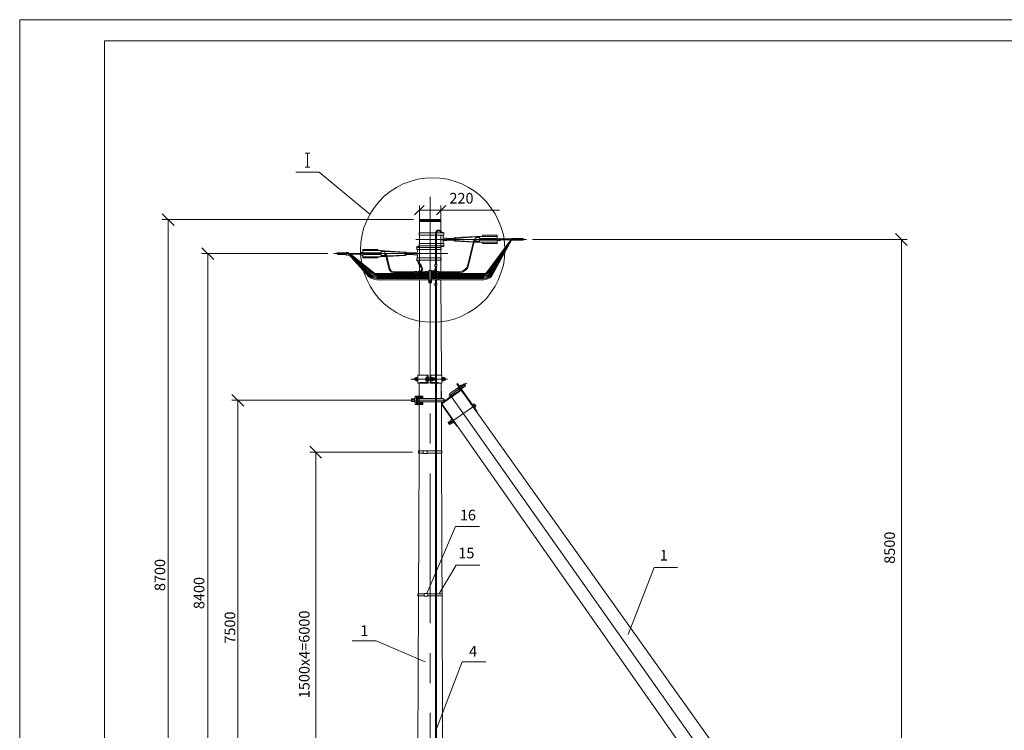
# Model space of a CAD drawing. Units: millimetres. Extents: x 2098 to 2579, y 1424 to 2468.
# Drawn here: x 2098 to 2330, y 2301 to 2468 of the extents above; entities that cross this region are included whole.
import ezdxf

# ---------------------------------------------------------------- set-up
doc = ezdxf.new("R2010")
doc.units = ezdxf.units.MM
doc.layers.add('P', color=7, linetype='Continuous', lineweight=100)
doc.styles.add('GOST 2.304', font='CS_Gost2304.shx', dxfattribs={"oblique": 15, "height": 2.5})

msp = doc.modelspace()

# ---------------------------------------------------------------- linework, layer by layer
at = {"color": 7, "linetype": 'ByBlock', "lineweight": 9}
msp.add_lwpolyline([(2576.75, 2128.85), (2098.15, 2128.85), (2098.15, 2468.38), (2576.75, 2468.38)], close=True, dxfattribs=at)
at = {"layer": 'P', "color": 7, "linetype": 'Continuous', "lineweight": 9}
msp.add_lwpolyline([(2118.15, 2463.38), (2118.15, 2133.85), (2571.75, 2133.85), (2571.75, 2463.38), (2118.15, 2463.38)], dxfattribs=at)
at = {"layer": 'P', "color": 7, "linetype": 'Continuous', "lineweight": 15}
for points in [[(2166.43, 2436.97), (2165.36, 2436.97)], [(2165.89, 2436.97), (2165.89, 2433.64)], [(2163.16, 2432.5), (2168.63, 2432.5)], [(2166.43, 2433.64), (2165.36, 2433.64)], [(2168.63, 2432.5), (2180.56, 2422.57)], [(2212.36, 2414.17), (2212.29, 2415.9), (2212.03, 2417.7), (2211.49, 2419.44), (2210.89, 2421.04), (2210.09, 2422.64), (2209.09, 2424.1), (2208.03, 2425.5), (2206.69, 2426.84), (2205.36, 2427.9), (2203.83, 2428.9), (2202.23, 2429.7), (2200.63, 2430.3), (2198.89, 2430.84), (2197.09, 2431.1), (2195.36, 2431.17), (2193.56, 2431.1), (2191.83, 2430.84), (2190.09, 2430.3), (2188.43, 2429.7), (2186.83, 2428.9), (2185.36, 2427.9), (2183.96, 2426.84), (2182.69, 2425.5), (2181.63, 2424.1), (2180.63, 2422.64), (2179.83, 2421.04), (2179.16, 2419.44), (2178.76, 2417.7), (2178.43, 2415.9), (2178.36, 2414.17), (2178.43, 2412.37), (2178.76, 2410.57), (2179.16, 2408.9), (2179.83, 2407.24), (2180.63, 2405.64), (2181.63, 2404.17), (2182.69, 2402.77), (2183.96, 2401.5), (2185.36, 2400.37), (2186.83, 2399.44), (2188.43, 2398.57), (2190.09, 2397.97), (2191.83, 2397.5), (2193.56, 2397.24), (2195.36, 2397.17), (2197.09, 2397.24), (2198.89, 2397.5), (2200.63, 2397.97), (2202.23, 2398.57), (2203.83, 2399.44), (2205.36, 2400.37), (2206.69, 2401.5), (2208.03, 2402.77), (2209.09, 2404.17), (2210.09, 2405.64), (2210.89, 2407.24), (2211.49, 2408.9), (2212.03, 2410.57), (2212.29, 2412.37), (2212.36, 2414.17)], [(2193.36, 2424.64), (2191.09, 2422.44)], [(2192.23, 2421.17), (2192.23, 2424.64)], [(2194.76, 2426.7), (2194.76, 2382.7)], [(2196.23, 2422.44), (2198.43, 2424.64)], [(2197.29, 2421.17), (2197.29, 2424.64)], [(2134.49, 2419.9), (2131.69, 2422.7)], [(2192.23, 2423.57), (2211.09, 2423.57)], [(2190.83, 2421.3), (2131.69, 2421.3)], [(2133.09, 2259.17), (2133.09, 2421.3)], [(2192.23, 2421.3), (2197.29, 2421.3), (2197.29, 2420.84)], [(2192.23, 2420.84), (2192.23, 2421.3)], [(2197.29, 2420.84), (2192.23, 2420.84)], [(2192.29, 2421.1), (2192.29, 2418.17)], [(2197.29, 2421.1), (2192.29, 2421.1)], [(2197.29, 2421.1), (2197.29, 2418.17)], [(2197.96, 2418.17), (2192.16, 2418.17)], [(2192.16, 2418.17), (2192.16, 2417.64)], [(2197.96, 2417.64), (2192.16, 2417.64)], [(2192.29, 2418.17), (2192.29, 2409.17)], [(2197.49, 2418.3), (2197.29, 2418.64), (2196.96, 2418.84), (2196.49, 2418.84), (2196.16, 2418.57), (2196.03, 2418.17)], [(2196.03, 2418.17), (2196.03, 2410.77)], [(2197.29, 2418.3), (2197.09, 2418.57), (2196.83, 2418.64), (2196.63, 2418.64), (2196.36, 2418.44), (2196.23, 2418.17)], [(2196.23, 2418.17), (2196.23, 2410.77)], [(2197.76, 2418.3), (2197.29, 2418.3)], [(2197.29, 2418.3), (2197.29, 2418.17)], [(2197.29, 2417.64), (2197.29, 2416.64)], [(2197.76, 2418.3), (2197.96, 2418.3), (2197.96, 2418.24), (2197.83, 2418.24)], [(2197.83, 2418.24), (2197.83, 2418.17)], [(2197.83, 2417.64), (2197.83, 2417.1)], [(2197.96, 2418.17), (2197.96, 2417.64)], [(2207.09, 2417.64), (2210.56, 2417.64)], [(2207.09, 2417.37), (2207.09, 2417.64)], [(2210.56, 2416.84), (2210.56, 2417.64)], [(2307.09, 2415.24), (2304.29, 2418.04)], [(2217.49, 2416.64), (2191.43, 2416.64)], [(2192.16, 2415.7), (2197.96, 2415.7), (2197.96, 2415.17)], [(2192.16, 2415.7), (2192.16, 2415.17)], [(2197.96, 2415.17), (2192.16, 2415.17)], [(2196.76, 2407.44), (2207.43, 2407.44), (2208.03, 2407.5), (2208.63, 2407.7), (2209.09, 2408.04), (2213.89, 2416.57)], [(2196.76, 2407.17), (2207.43, 2407.17), (2208.09, 2407.3), (2208.69, 2407.5), (2209.23, 2407.9), (2213.96, 2416.44)], [(2197.29, 2416.7), (2200.69, 2416.7), (2200.69, 2416.84)], [(2197.29, 2414.97), (2197.29, 2416.64)], [(2197.29, 2416.57), (2200.69, 2416.57), (2200.69, 2416.5)], [(2199.49, 2416.84), (2197.83, 2417.04), (2197.83, 2417.1)], [(2197.83, 2417.04), (2197.83, 2417.1)], [(2199.49, 2416.44), (2197.83, 2416.3), (2197.83, 2416.24)], [(2197.83, 2415.7), (2197.83, 2416.24)], [(2197.83, 2415.1), (2197.83, 2415.17)], [(2199.49, 2416.84), (2200.69, 2416.84)], [(2199.49, 2416.84), (2199.49, 2416.7)], [(2199.49, 2416.44), (2199.49, 2416.57)], [(2199.49, 2416.44), (2200.69, 2416.44), (2200.69, 2416.5)], [(2200.69, 2417.1), (2200.49, 2416.97), (2200.36, 2416.84)], [(2200.36, 2416.44), (2200.49, 2416.3), (2200.69, 2416.24)], [(2200.69, 2416.9), (2200.56, 2416.84)], [(2200.56, 2416.44), (2200.69, 2416.37)], [(2205.49, 2417.3), (2200.69, 2417.1)], [(2205.49, 2417.24), (2200.69, 2416.9)], [(2200.69, 2416.84), (2200.69, 2416.9)], [(2200.69, 2416.7), (2200.76, 2416.7), (2200.76, 2416.64)], [(2200.69, 2416.57), (2200.76, 2416.57), (2200.76, 2416.64)], [(2205.03, 2416.1), (2200.69, 2416.37)], [(2204.96, 2416.04), (2200.69, 2416.24)], [(2205.43, 2416.77), (2205.16, 2416.7), (2205.03, 2416.44), (2203.63, 2410.7)], [(2205.43, 2416.57), (2205.36, 2416.5), (2205.23, 2416.44), (2203.83, 2410.57)], [(2205.49, 2416.1), (2205.16, 2416.1)], [(2205.49, 2415.97), (2205.16, 2415.97)], [(2205.49, 2416.57), (2205.43, 2416.57)], [(2205.49, 2417.3), (2206.36, 2417.3)], [(2205.49, 2417.24), (2206.36, 2417.24)], [(2205.49, 2417.1), (2206.36, 2417.1)], [(2205.49, 2416.24), (2205.49, 2417.1)], [(2205.49, 2416.64), (2211.23, 2416.64)], [(2205.49, 2416.24), (2206.36, 2416.24)], [(2205.49, 2416.1), (2206.36, 2416.1)], [(2205.49, 2415.97), (2206.36, 2415.97)], [(2206.36, 2416.84), (2206.36, 2417.37)], [(2206.36, 2417.37), (2210.56, 2417.37)], [(2210.56, 2416.84), (2206.36, 2416.84)], [(2210.56, 2416.44), (2206.36, 2416.44)], [(2206.36, 2416.44), (2206.36, 2415.97)], [(2206.36, 2415.97), (2210.56, 2415.97)], [(2207.09, 2415.97), (2207.09, 2415.7)], [(2207.09, 2415.7), (2210.56, 2415.7)], [(2213.76, 2416.57), (2208.23, 2409.04)], [(2213.76, 2416.57), (2208.56, 2408.7)], [(2213.83, 2416.57), (2208.83, 2408.37)], [(2210.56, 2416.97), (2211.23, 2416.9), (2211.23, 2416.37)], [(2210.56, 2416.44), (2210.56, 2415.7)], [(2210.56, 2416.37), (2211.23, 2416.37)], [(2211.23, 2416.77), (2213.96, 2416.77)], [(2211.49, 2416.64), (2211.23, 2416.64)], [(2211.23, 2416.57), (2213.96, 2416.57)], [(2211.49, 2416.57), (2212.69, 2416.77)], [(2212.56, 2416.57), (2213.76, 2416.77)], [(2213.56, 2416.57), (2213.96, 2416.57)], [(2213.96, 2416.9), (2214.49, 2416.9)], [(2213.96, 2416.44), (2213.96, 2416.9)], [(2213.96, 2416.44), (2214.49, 2416.44)], [(2214.49, 2416.9), (2216.69, 2416.9)], [(2214.49, 2416.57), (2216.49, 2416.9)], [(2214.49, 2416.7), (2215.43, 2416.9)], [(2214.49, 2416.44), (2214.49, 2416.9)], [(2214.49, 2416.44), (2216.63, 2416.44)], [(2215.03, 2416.44), (2216.69, 2416.77)], [(2216.09, 2416.44), (2216.63, 2416.57)], [(2216.69, 2416.9), (2216.69, 2416.7), (2216.63, 2416.44)], [(2218.89, 2416.64), (2307.09, 2416.64)], [(2305.69, 2259.17), (2305.69, 2416.64)], [(2143.83, 2411.9), (2141.03, 2414.7)], [(2170.69, 2413.3), (2141.03, 2413.3)], [(2142.43, 2259.17), (2142.43, 2413.3)], [(2198.96, 2413.3), (2172.09, 2413.3)], [(2175.03, 2413.5), (2172.83, 2413.5)], [(2172.83, 2413.5), (2172.89, 2413.3)], [(2174.49, 2413.1), (2172.83, 2413.37)], [(2175.03, 2413.1), (2172.96, 2413.1), (2172.89, 2413.3)], [(2173.43, 2413.1), (2172.96, 2413.17)], [(2175.03, 2413.17), (2173.09, 2413.5)], [(2175.03, 2413.3), (2174.16, 2413.5)], [(2175.03, 2413.57), (2175.03, 2412.97), (2175.56, 2412.97)], [(2175.56, 2413.57), (2175.03, 2413.57)], [(2175.56, 2412.97), (2175.56, 2413.57)], [(2178.36, 2413.37), (2175.56, 2413.37)], [(2176.03, 2413.17), (2175.56, 2413.24)], [(2178.36, 2413.17), (2175.56, 2413.17)], [(2180.29, 2407.9), (2175.56, 2413.17)], [(2177.03, 2413.17), (2175.83, 2413.37)], [(2175.89, 2413.17), (2180.76, 2408.37), (2181.43, 2407.97), (2182.23, 2407.84), (2191.56, 2407.84)], [(2180.49, 2408.04), (2175.89, 2413.17)], [(2175.96, 2413.17), (2181.03, 2408.7), (2181.56, 2408.37), (2182.23, 2408.24), (2194.43, 2408.24)], [(2176.03, 2413.17), (2181.29, 2409.04), (2181.69, 2408.7), (2182.23, 2408.64), (2191.56, 2408.64)], [(2178.09, 2413.17), (2176.89, 2413.37)], [(2178.36, 2413.3), (2177.89, 2413.37)], [(2178.36, 2413.3), (2177.89, 2413.37)], [(2178.23, 2413.3), (2179.96, 2413.3)], [(2178.96, 2413.57), (2178.36, 2413.57), (2178.36, 2412.97)], [(2184.09, 2413.3), (2178.36, 2413.3)], [(2178.96, 2412.97), (2178.36, 2412.97)], [(2178.96, 2413.5), (2178.96, 2414.24)], [(2182.49, 2414.24), (2178.96, 2414.24)], [(2183.23, 2414.04), (2178.96, 2414.04)], [(2178.96, 2413.5), (2183.23, 2413.5)], [(2178.96, 2413.1), (2183.23, 2413.1)], [(2178.96, 2413.1), (2178.96, 2412.3)], [(2182.49, 2414.04), (2182.49, 2414.24)], [(2183.23, 2413.5), (2183.23, 2414.04)], [(2184.09, 2413.97), (2183.23, 2413.97)], [(2184.09, 2413.84), (2183.23, 2413.84)], [(2184.09, 2413.77), (2183.23, 2413.7)], [(2183.23, 2413.1), (2183.23, 2412.57)], [(2184.09, 2412.84), (2183.23, 2412.84)], [(2184.09, 2413.97), (2188.89, 2413.64)], [(2184.09, 2413.84), (2188.89, 2413.57)], [(2184.09, 2412.84), (2184.09, 2413.77)], [(2184.49, 2413.1), (2184.36, 2413.3), (2184.09, 2413.37)], [(2184.09, 2413.17), (2184.09, 2413.24)], [(2184.29, 2413.04), (2184.23, 2413.17), (2184.09, 2413.17)], [(2184.29, 2413.04), (2185.09, 2409.57), (2185.36, 2409.24), (2185.69, 2408.97), (2186.16, 2408.84), (2191.16, 2408.84)], [(2184.49, 2413.1), (2185.29, 2409.7), (2185.49, 2409.37), (2185.83, 2409.17), (2186.16, 2409.04), (2191.16, 2409.04)], [(2184.63, 2412.77), (2188.89, 2412.97)], [(2184.63, 2412.64), (2188.89, 2412.84)], [(2188.83, 2413.3), (2188.76, 2413.3), (2188.76, 2413.3)], [(2188.83, 2413.24), (2188.76, 2413.24), (2188.76, 2413.3)], [(2192.29, 2413.3), (2188.83, 2413.3), (2188.89, 2413.5)], [(2192.29, 2413.24), (2188.83, 2413.24), (2188.89, 2413.1)], [(2189.23, 2413.5), (2189.03, 2413.64), (2188.89, 2413.64)], [(2189.03, 2413.5), (2188.89, 2413.57)], [(2190.09, 2413.5), (2188.89, 2413.5)], [(2188.89, 2412.97), (2189.03, 2413.1)], [(2188.89, 2412.84), (2189.03, 2412.97), (2189.23, 2413.1)], [(2190.09, 2413.1), (2188.89, 2413.1)], [(2190.09, 2413.5), (2191.69, 2413.64), (2191.76, 2413.64), (2191.76, 2413.7)], [(2190.09, 2413.5), (2190.09, 2413.3)], [(2190.09, 2413.1), (2190.09, 2413.24)], [(2191.69, 2412.97), (2190.09, 2413.1)], [(2191.83, 2414.97), (2191.63, 2414.97), (2191.63, 2414.84), (2191.76, 2414.84)], [(2197.36, 2414.77), (2191.63, 2414.77), (2191.63, 2414.24)], [(2191.63, 2414.24), (2197.36, 2414.24)], [(2191.76, 2412.84), (2191.76, 2412.9), (2191.69, 2412.97)], [(2191.76, 2414.84), (2191.76, 2414.77)], [(2191.76, 2414.24), (2191.76, 2413.7)], [(2191.76, 2412.3), (2191.76, 2412.84)], [(2191.83, 2414.97), (2192.29, 2414.97)], [(2192.29, 2414.97), (2192.29, 2414.77)], [(2192.29, 2414.24), (2192.29, 2413.3)], [(2192.29, 2411.64), (2192.29, 2413.3)], [(2197.29, 2414.97), (2197.96, 2414.97), (2197.96, 2415.1), (2197.83, 2415.1)], [(2197.29, 2414.97), (2197.29, 2409.04)], [(2197.36, 2414.77), (2197.36, 2414.24)], [(2211.63, 2413.3), (2208.43, 2408.84)], [(2211.83, 2413.3), (2208.69, 2408.5)], [(2212.03, 2413.3), (2208.96, 2408.24)], [(2178.09, 2410.77), (2180.63, 2408.24), (2181.09, 2407.9), (2181.63, 2407.64), (2182.23, 2407.64), (2191.56, 2407.64)], [(2178.23, 2410.9), (2180.83, 2408.5), (2181.49, 2408.17), (2182.23, 2408.04), (2194.43, 2408.04)], [(2178.36, 2411.1), (2181.16, 2408.84), (2181.63, 2408.5), (2182.23, 2408.44), (2191.56, 2408.44)], [(2183.23, 2412.57), (2178.96, 2412.57)], [(2182.49, 2412.3), (2178.96, 2412.3)], [(2182.49, 2412.57), (2182.49, 2412.3)], [(2184.09, 2412.77), (2183.23, 2412.77)], [(2184.09, 2412.64), (2183.23, 2412.64)], [(2184.09, 2412.77), (2184.36, 2412.77)], [(2184.09, 2412.64), (2184.43, 2412.64)], [(2197.36, 2412.3), (2191.63, 2412.3), (2191.63, 2411.77)], [(2191.63, 2411.77), (2197.36, 2411.77)], [(2192.29, 2411.64), (2191.63, 2411.64), (2191.63, 2411.7), (2191.76, 2411.7)], [(2191.63, 2409.04), (2192.49, 2409.24), (2192.69, 2409.37), (2192.83, 2409.57), (2192.69, 2410.04), (2192.16, 2410.77), (2191.96, 2411.17), (2191.89, 2411.64)], [(2191.76, 2411.7), (2191.76, 2411.77)], [(2192.49, 2409.04), (2192.89, 2409.3), (2193.03, 2409.7), (2192.83, 2410.17), (2192.63, 2410.57), (2192.23, 2411.04), (2192.09, 2411.64)], [(2196.36, 2410.3), (2196.36, 2410.77), (2195.89, 2410.77), (2195.89, 2410.3), (2196.36, 2410.3)], [(2197.36, 2412.3), (2197.36, 2411.77)], [(2201.76, 2409.04), (2202.43, 2409.24), (2202.96, 2409.57), (2203.43, 2410.04), (2203.63, 2410.7)], [(2201.76, 2408.84), (2202.36, 2408.97), (2202.89, 2409.24), (2203.29, 2409.57), (2203.63, 2410.04), (2203.83, 2410.57)], [(2190.63, 2409.04), (2191.16, 2409.04)], [(2190.63, 2408.84), (2191.16, 2408.84)], [(2191.63, 2408.77), (2191.63, 2409.1), (2191.16, 2409.1), (2191.16, 2408.77), (2191.63, 2408.77)], [(2191.96, 2408.37), (2191.96, 2408.7), (2191.56, 2408.7), (2191.56, 2408.37), (2191.96, 2408.37)], [(2191.63, 2409.04), (2192.29, 2409.04)], [(2191.63, 2409.04), (2193.56, 2409.04)], [(2191.63, 2408.84), (2192.29, 2408.84)], [(2191.63, 2408.84), (2193.56, 2408.84)], [(2191.96, 2408.64), (2194.43, 2408.64)], [(2191.96, 2408.44), (2194.43, 2408.44)], [(2192.29, 2408.84), (2192.29, 2408.64)], [(2192.29, 2408.84), (2192.29, 2408.64)], [(2192.29, 2408.44), (2192.29, 2408.24)], [(2194.03, 2408.77), (2194.03, 2409.1), (2193.56, 2409.1), (2193.56, 2408.77), (2194.03, 2408.77)], [(2194.03, 2409.04), (2194.43, 2409.17)], [(2194.03, 2409.04), (2194.43, 2409.04)], [(2194.03, 2408.84), (2194.43, 2408.84)], [(2194.43, 2406.44), (2194.43, 2409.37)], [(2195.09, 2409.37), (2194.43, 2409.37)], [(2195.09, 2409.24), (2195.49, 2409.24), (2195.83, 2409.37), (2195.96, 2409.7), (2196.03, 2410.1)], [(2195.09, 2406.44), (2195.09, 2409.37)], [(2196.36, 2409.04), (2195.09, 2409.04)], [(2196.36, 2408.84), (2195.09, 2408.84)], [(2207.43, 2408.64), (2195.09, 2408.64)], [(2207.43, 2408.44), (2195.09, 2408.44)], [(2196.36, 2408.24), (2195.09, 2408.24)], [(2195.49, 2409.04), (2195.76, 2409.17), (2196.03, 2409.37)], [(2196.03, 2410.3), (2196.03, 2409.04)], [(2196.03, 2408.84), (2196.03, 2408.64)], [(2196.03, 2408.44), (2196.03, 2408.24)], [(2196.23, 2410.3), (2196.23, 2409.04)], [(2196.23, 2408.84), (2196.23, 2408.64)], [(2196.23, 2408.44), (2196.23, 2408.24)], [(2196.76, 2408.77), (2196.76, 2409.1), (2196.36, 2409.1), (2196.36, 2408.77), (2196.76, 2408.77)], [(2196.76, 2407.97), (2196.76, 2408.3), (2196.36, 2408.3), (2196.36, 2407.97), (2196.76, 2407.97)], [(2201.76, 2409.04), (2196.76, 2409.04)], [(2201.76, 2408.84), (2196.76, 2408.84)], [(2207.43, 2408.24), (2196.76, 2408.24)], [(2197.29, 2408.84), (2197.29, 2408.64)], [(2197.29, 2408.44), (2197.29, 2408.24)], [(2207.43, 2408.64), (2207.89, 2408.7), (2208.23, 2409.04)], [(2207.43, 2408.44), (2207.89, 2408.5), (2208.43, 2408.84)], [(2207.43, 2408.24), (2208.03, 2408.37), (2208.56, 2408.7)], [(2207.43, 2408.04), (2208.09, 2408.17), (2208.69, 2408.5)], [(2207.43, 2407.84), (2208.16, 2407.97), (2208.83, 2408.37)], [(2207.43, 2407.64), (2207.96, 2407.64), (2208.49, 2407.9), (2208.96, 2408.24)], [(2180.29, 2407.9), (2180.89, 2407.5), (2181.49, 2407.3), (2182.23, 2407.17)], [(2180.49, 2408.04), (2181.03, 2407.7), (2181.56, 2407.5), (2182.23, 2407.44)], [(2194.43, 2407.44), (2182.23, 2407.44)], [(2194.43, 2407.17), (2182.23, 2407.17)], [(2187.56, 2407.84), (2191.56, 2407.84)], [(2187.56, 2407.64), (2191.56, 2407.64)], [(2191.96, 2407.57), (2191.96, 2407.9), (2191.56, 2407.9), (2191.56, 2407.57), (2191.96, 2407.57)], [(2191.96, 2407.84), (2194.43, 2407.84)], [(2191.96, 2407.64), (2194.43, 2407.64)], [(2192.29, 2407.17), (2192.16, 2384.7)], [(2192.29, 2408.04), (2192.29, 2407.84)], [(2192.29, 2407.64), (2192.29, 2407.44)], [(2195.09, 2406.44), (2194.43, 2406.44)], [(2195.03, 2406.9), (2194.96, 2407.04), (2194.76, 2407.17), (2194.56, 2407.04), (2194.56, 2406.9), (2194.56, 2406.7), (2194.76, 2406.64), (2194.96, 2406.7), (2195.03, 2406.9)], [(2196.36, 2408.04), (2195.09, 2408.04)], [(2207.43, 2407.84), (2195.09, 2407.84)], [(2207.43, 2407.64), (2195.09, 2407.64)], [(2195.09, 2407.44), (2196.36, 2407.44)], [(2195.09, 2407.17), (2196.36, 2407.17)], [(2196.36, 2405.77), (2196.36, 2406.24), (2195.89, 2406.24), (2195.89, 2405.77), (2196.36, 2405.77)], [(2196.03, 2408.04), (2196.03, 2407.84)], [(2196.03, 2407.64), (2196.03, 2407.44)], [(2196.03, 2407.17), (2196.03, 2406.24)], [(2196.03, 2406.24), (2196.03, 2382.77)], [(2196.23, 2408.04), (2196.23, 2407.84)], [(2196.23, 2407.64), (2196.23, 2407.44)], [(2196.23, 2407.17), (2196.23, 2406.24)], [(2196.76, 2407.17), (2196.76, 2407.5), (2196.36, 2407.5), (2196.36, 2407.17), (2196.76, 2407.17)], [(2207.43, 2408.04), (2196.76, 2408.04)], [(2197.29, 2408.04), (2197.29, 2407.84)], [(2197.29, 2407.64), (2197.29, 2407.44)], [(2197.29, 2407.17), (2197.43, 2384.7)], [(2196.23, 2405.77), (2196.23, 2382.77)], [(2198.83, 2383.77), (2190.23, 2383.77)], [(2191.09, 2383.97), (2191.23, 2384.04)], [(2191.09, 2383.57), (2191.23, 2383.5), (2191.23, 2384.04)], [(2191.09, 2383.97), (2191.09, 2383.57)], [(2191.49, 2384.04), (2191.23, 2384.04)], [(2191.49, 2383.97), (2191.23, 2383.97)], [(2191.23, 2383.57), (2191.49, 2383.57)], [(2191.23, 2383.5), (2191.49, 2383.5)], [(2191.56, 2384.17), (2191.49, 2384.1), (2191.49, 2384.04), (2191.56, 2383.97)], [(2191.49, 2383.5), (2191.49, 2384.04)], [(2191.56, 2383.57), (2191.49, 2383.5), (2191.49, 2383.44), (2191.56, 2383.37)], [(2191.56, 2384.17), (2191.83, 2384.17)], [(2191.83, 2383.97), (2191.56, 2383.97)], [(2191.56, 2383.97), (2191.56, 2383.57)], [(2191.83, 2383.57), (2191.56, 2383.57)], [(2191.56, 2383.37), (2191.83, 2383.37)], [(2191.83, 2383.97), (2191.89, 2384.04), (2191.89, 2384.1), (2191.83, 2384.17)], [(2191.83, 2383.57), (2191.83, 2383.97)], [(2191.83, 2383.37), (2191.89, 2383.44), (2191.89, 2383.5), (2191.83, 2383.57)], [(2194.29, 2384.7), (2191.89, 2384.7)], [(2191.89, 2382.77), (2194.29, 2382.77), (2194.29, 2384.7)], [(2191.89, 2382.77), (2191.89, 2384.7)], [(2192.16, 2384.7), (2192.16, 2384.77)], [(2192.16, 2382.77), (2192.16, 2379.77)], [(2194.09, 2382.97), (2192.36, 2382.97), (2192.36, 2382.77)], [(2193.83, 2384.17), (2193.76, 2384.1), (2193.76, 2384.04), (2193.83, 2383.97), (2193.83, 2383.57), (2193.76, 2383.5), (2193.76, 2383.44), (2193.83, 2383.37)], [(2193.76, 2383.5), (2193.76, 2384.04)], [(2194.09, 2383.37), (2194.09, 2384.17), (2193.83, 2384.17)], [(2193.83, 2383.97), (2194.09, 2383.97)], [(2193.83, 2383.57), (2194.09, 2383.57)], [(2194.09, 2383.37), (2193.83, 2383.37)], [(2194.09, 2384.7), (2194.09, 2382.77)], [(2194.29, 2384.04), (2194.76, 2384.04)], [(2194.76, 2383.5), (2194.29, 2383.5)], [(2194.76, 2384.7), (2197.56, 2384.7)], [(2197.56, 2382.77), (2194.76, 2382.77), (2194.76, 2384.7)], [(2194.96, 2384.7), (2194.96, 2382.77)], [(2195.03, 2383.3), (2195.03, 2384.17), (2194.96, 2384.17)], [(2195.03, 2383.3), (2194.96, 2383.3)], [(2194.96, 2382.97), (2196.69, 2382.97), (2196.69, 2382.77)], [(2195.09, 2384.17), (2195.03, 2384.1), (2195.03, 2384.04), (2195.09, 2383.97), (2195.09, 2383.57), (2195.03, 2383.5), (2195.03, 2383.44), (2195.09, 2383.37)], [(2195.03, 2383.5), (2195.03, 2384.04)], [(2195.43, 2384.17), (2195.09, 2384.17)], [(2195.09, 2383.97), (2195.43, 2383.97)], [(2195.09, 2383.57), (2195.43, 2383.57)], [(2195.43, 2383.37), (2195.09, 2383.37)], [(2195.43, 2383.37), (2195.43, 2383.44), (2195.43, 2383.5), (2195.43, 2383.57), (2195.43, 2383.97), (2195.43, 2384.04), (2195.43, 2384.1), (2195.43, 2384.17)], [(2195.43, 2384.04), (2195.76, 2384.04)], [(2195.43, 2383.5), (2195.43, 2384.04)], [(2195.43, 2383.97), (2195.76, 2383.97)], [(2195.76, 2383.57), (2195.43, 2383.57)], [(2195.76, 2383.5), (2195.43, 2383.5)], [(2195.83, 2383.97), (2195.76, 2384.04)], [(2195.83, 2383.57), (2195.76, 2383.5), (2195.76, 2384.04)], [(2195.83, 2383.97), (2195.83, 2383.57)], [(2196.03, 2382.77), (2196.03, 2378.37)], [(2196.23, 2382.77), (2196.23, 2378.37)], [(2197.43, 2379.17), (2197.36, 2382.77)], [(2197.36, 2379.17), (2197.36, 2382.77)], [(2197.56, 2382.77), (2197.56, 2384.7)], [(2197.63, 2384.17), (2197.56, 2384.1), (2197.56, 2384.04), (2197.63, 2383.97), (2197.63, 2383.57), (2197.56, 2383.5), (2197.56, 2383.44), (2197.63, 2383.37)], [(2197.89, 2384.17), (2197.63, 2384.17)], [(2197.63, 2383.97), (2197.89, 2383.97)], [(2197.63, 2383.57), (2197.89, 2383.57)], [(2197.89, 2383.37), (2197.63, 2383.37)], [(2197.89, 2383.37), (2197.96, 2383.44), (2197.96, 2383.5), (2197.89, 2383.57), (2197.89, 2383.97), (2197.96, 2384.04), (2197.96, 2384.1), (2197.89, 2384.17)], [(2197.96, 2384.04), (2198.23, 2384.04)], [(2197.96, 2383.5), (2197.96, 2384.04)], [(2197.96, 2383.97), (2198.23, 2383.97)], [(2198.23, 2383.57), (2197.96, 2383.57)], [(2198.23, 2383.5), (2197.96, 2383.5)], [(2198.29, 2383.97), (2198.23, 2384.04)], [(2198.29, 2383.57), (2198.23, 2383.5), (2198.23, 2384.04)], [(2198.29, 2383.97), (2198.29, 2383.57)], [(2199.16, 2379.7), (2203.36, 2382.77)], [(2201.23, 2382.7), (2201.03, 2382.64)], [(2205.83, 2376.17), (2201.23, 2382.7)], [(2197.43, 2378.1), (2201.69, 2381.1)], [(2307.03, 2221.5), (2197.56, 2377.97), (2202.09, 2381.17), (2312.83, 2225.64), (2307.03, 2221.5)], [(2199.69, 2379.7), (2199.36, 2380.3), (2201.23, 2381.64), (2201.69, 2381.1)], [(2201.03, 2380.44), (2200.96, 2380.57)], [(2202.09, 2381.17), (2201.03, 2382.64)], [(2201.29, 2381.64), (2201.56, 2381.84)], [(2201.29, 2381.64), (2201.63, 2381.84)], [(2201.63, 2382.1), (2201.63, 2382.17)], [(2202.23, 2381.3), (2201.63, 2382.1)], [(2201.63, 2381.17), (2201.89, 2381.37)], [(2201.63, 2381.1), (2201.96, 2381.37)], [(2202.03, 2382.3), (2201.69, 2382.04)], [(2202.23, 2381.97), (2201.89, 2381.77)], [(2202.03, 2382.3), (2202.49, 2381.64), (2202.16, 2381.44)], [(2202.09, 2382.17), (2202.76, 2382.64)], [(2202.76, 2382.64), (2202.09, 2382.24)], [(2202.76, 2382.64), (2203.09, 2382.17), (2202.43, 2381.77)], [(2203.09, 2382.17), (2202.43, 2381.7)], [(2150.89, 2377.37), (2148.09, 2380.17)], [(2189.03, 2378.77), (2148.09, 2378.77)], [(2149.49, 2259.17), (2149.49, 2378.77)], [(2198.16, 2378.77), (2188.23, 2378.77)], [(2190.36, 2379.1), (2190.36, 2378.5)], [(2190.36, 2379.1), (2191.09, 2379.1)], [(2191.09, 2379.04), (2190.36, 2379.04)], [(2190.36, 2378.5), (2191.09, 2378.5)], [(2190.36, 2378.5), (2191.09, 2378.5)], [(2191.09, 2379.24), (2191.09, 2378.37), (2191.56, 2378.37)], [(2191.09, 2379.24), (2191.56, 2379.24)], [(2191.09, 2378.77), (2191.56, 2378.77)], [(2193.03, 2379.77), (2191.23, 2379.77), (2191.23, 2379.24)], [(2193.03, 2378.37), (2193.03, 2377.77), (2191.23, 2377.77)], [(2191.23, 2378.37), (2191.23, 2377.77)], [(2191.56, 2377.77), (2191.56, 2379.77)], [(2191.56, 2379.3), (2191.56, 2379.37)], [(2191.56, 2378.3), (2191.56, 2379.3)], [(2191.56, 2379.3), (2191.56, 2378.3)], [(2191.76, 2379.77), (2191.76, 2377.77)], [(2193.03, 2379.57), (2191.76, 2379.57)], [(2193.03, 2379.37), (2191.76, 2379.37)], [(2191.76, 2379.1), (2192.16, 2379.1), (2191.76, 2379.1)], [(2191.76, 2378.5), (2192.16, 2378.5)], [(2191.76, 2378.5), (2192.16, 2378.5)], [(2193.03, 2378.17), (2191.76, 2378.17)], [(2193.03, 2378.04), (2191.76, 2378.04)], [(2197.76, 2378.37), (2198.03, 2378.5), (2198.16, 2378.77), (2198.03, 2379.04), (2197.76, 2379.17), (2192.16, 2379.17)], [(2192.16, 2379.17), (2192.16, 2378.37)], [(2197.76, 2378.37), (2192.16, 2378.37)], [(2193.03, 2379.77), (2193.03, 2379.17)], [(2196.03, 2378.37), (2196.03, 2266.1)], [(2196.23, 2378.37), (2196.23, 2266.1)], [(2197.43, 2366.5), (2197.43, 2378.37)], [(2197.43, 2378.1), (2197.43, 2378.04), (2197.43, 2377.84)], [(2199.83, 2379.57), (2318.63, 2211.17)], [(2192.16, 2377.77), (2192.16, 2366.5), (2191.49, 2210.3)], [(2201.03, 2372.7), (2197.43, 2377.84)], [(2205.49, 2377.7), (2199.09, 2373.24)], [(2205.09, 2377.9), (2204.83, 2377.7)], [(2205.36, 2377.64), (2205.03, 2377.37)], [(2205.09, 2377.9), (2205.56, 2377.3), (2205.23, 2377.04)], [(2205.69, 2376.04), (2205.83, 2376.17)], [(2194.76, 2375.64), (2194.76, 2368.57)], [(2199.69, 2373.97), (2199.03, 2373.5)], [(2199.03, 2373.57), (2199.63, 2373.97)], [(2199.03, 2373.57), (2199.36, 2373.04), (2199.96, 2373.5), (2199.36, 2373.04)], [(2199.56, 2374.04), (2199.89, 2374.24)], [(2199.56, 2374.04), (2200.03, 2373.37), (2200.36, 2373.64)], [(2199.83, 2374.37), (2199.83, 2374.44)], [(2200.43, 2373.57), (2199.83, 2374.37)], [(2199.83, 2373.7), (2200.16, 2373.97)], [(2201.03, 2372.7), (2201.16, 2372.84)], [(2169.23, 2365.17), (2166.43, 2367.97)], [(2190.63, 2366.57), (2166.43, 2366.57)], [(2167.83, 2366.57), (2167.83, 2275.3)], [(2192.03, 2366.84), (2193.16, 2366.84)], [(2192.03, 2366.84), (2192.03, 2366.3)], [(2194.09, 2366.24), (2194.09, 2366.9), (2193.16, 2366.9), (2193.16, 2366.24), (2194.09, 2366.24)], [(2194.09, 2366.84), (2197.56, 2366.84)], [(2198.09, 2210.3), (2197.43, 2366.5)], [(2197.56, 2366.84), (2197.56, 2366.3)], [(2192.03, 2366.3), (2193.16, 2366.3)], [(2194.09, 2366.3), (2197.56, 2366.3)], [(2194.76, 2361.57), (2194.76, 2326.3)], [(2206.36, 2349.04), (2200.76, 2349.04), (2193.96, 2333.3)], [(2206.43, 2339.97), (2200.89, 2339.97), (2196.96, 2333.37)], [(2253.03, 2339.37), (2247.49, 2339.37), (2241.36, 2323.64)], [(2191.89, 2333.24), (2193.36, 2333.24)], [(2191.89, 2333.24), (2191.89, 2332.77)], [(2191.89, 2332.77), (2193.36, 2332.77)], [(2194.23, 2332.64), (2194.23, 2333.3), (2193.36, 2333.3), (2193.36, 2332.64), (2194.23, 2332.64)], [(2194.23, 2333.24), (2197.63, 2333.24)], [(2194.23, 2332.77), (2197.63, 2332.77)], [(2197.63, 2333.24), (2197.63, 2332.77)], [(2176.43, 2322.1), (2182.03, 2322.1), (2193.56, 2317.17)], [(2194.76, 2319.24), (2194.76, 2312.17)], [(2207.89, 2317.17), (2202.29, 2317.17), (2196.23, 2301.44)], [(2194.76, 2305.17), (2194.76, 2269.97)]]:
    msp.add_lwpolyline(points, dxfattribs=at)

# ---------------------------------------------------------------- texts
at = {"color": 7, "linetype": 'ByBlock', "lineweight": 15, "char_height": 2.5, "attachment_point": 1, "style": 'GOST 2.304'}
for s, width, gutter_width, insert in [('220', 6.5075, 10.12, (2199.3, 2427.6)), ('16', 4, 12.5, (2201.77, 2353)), ('15', 4, 12.5, (2201.4, 2344.06)), ('1', 4, 12.5, (2248.83, 2343.55)), ('1', 4, 12.5, (2178.34, 2325.79)), ('4', 4, 12.5, (2203.93, 2320.94))]:
    msp.add_mtext_dynamic_manual_height_columns(s, width=width, gutter_width=gutter_width, heights=[0], dxfattribs=dict(at, insert=insert))
at = {"color": 7, "linetype": 'ByBlock', "lineweight": 15, "char_height": 2.5, "attachment_point": 1, "rotation": 90, "style": 'GOST 2.304'}
for s, insert in [('8500', (2301.68, 2340.28)), ('8700', (2129.91, 2333.85)), ('8400', (2139.12, 2329.6)), ('7500', (2146.4, 2321.47))]:
    msp.add_mtext_dynamic_manual_height_columns(s, width=14.8856, gutter_width=12.5, heights=[0], dxfattribs=dict(at, insert=insert))
at = {"color": 7, "linetype": 'ByBlock', "lineweight": 9, "insert": (2163.88, 2308.63), "char_height": 2.5, "attachment_point": 1, "rotation": 90, "style": 'GOST 2.304'}
msp.add_mtext_dynamic_manual_height_columns('1500х4=6000', width=17.1699, gutter_width=12.5, heights=[0], dxfattribs=at)

doc.saveas('drawing.dxf')
